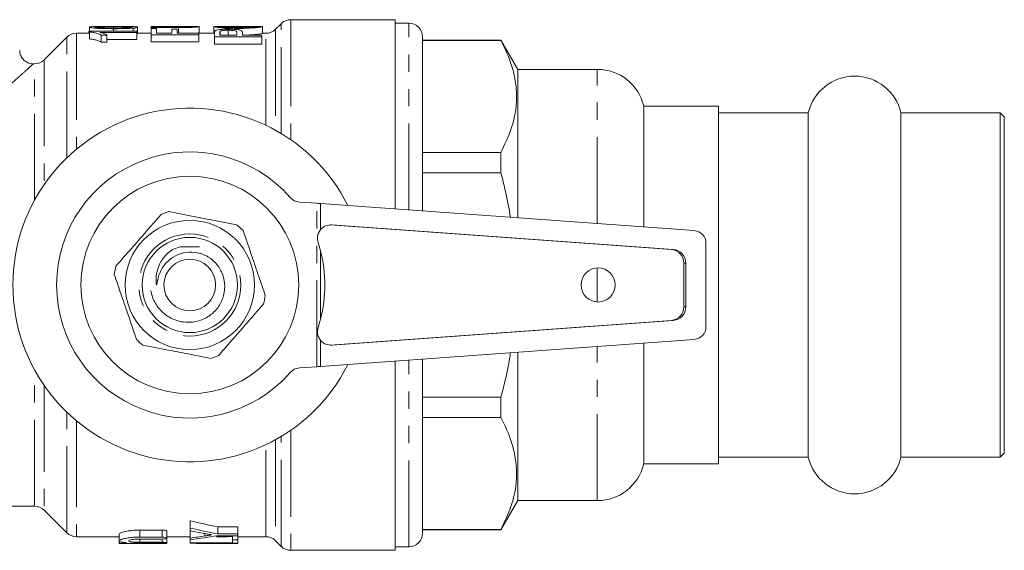
# Model space of a CAD drawing. Units: millimetres. Extents: x 128 to 279, y 86 to 269.
# Drawn here: x 206 to 279, y 98 to 137 of the extents above; entities that cross this region are included whole.
import ezdxf

# ---------------------------------------------------------------- set-up
doc = ezdxf.new("R2010")
doc.units = ezdxf.units.MM
doc.linetypes.add('PHANTOM', pattern=[12.7, 6.35, -1.27, 1.27, -1.27, 1.27, -1.27])

msp = doc.modelspace()

# ---------------------------------------------------------------- linework, layer by layer
at = {"color": 7, "linetype": 'Continuous', "lineweight": 15}
for p, q in [((211.387, 136.12), (211.387, 135.825)), ((214.594, 136.048), (214.594, 135.825)), ((214.932, 136.12), (214.932, 135.618)), ((215.921, 136.163), (217.911, 136.163)), ((215.921, 136.163), (215.921, 136.124)), ((215.921, 136.124), (215.921, 136.083)), ((217.911, 136.124), (215.921, 136.124)), ((215.921, 136.083), (217.935, 136.083)), ((215.921, 136.083), (215.921, 136.013)), ((219.405, 136.168), (218.929, 136.168)), ((219.466, 136.163), (219.405, 136.166)), ((219.466, 136.163), (219.466, 135.663)), ((220.526, 136.157), (220.526, 135.657)), ((221.137, 136.168), (220.662, 136.168)), ((222.323, 136.16), (222.323, 136.082)), ((222.367, 136.028), (222.367, 135.916)), ((223.991, 136.168), (223.508, 136.168)), ((224.116, 136.157), (224.116, 135.657)), ((225.474, 136.375), (225.06, 135.96)), ((233.867, 136.668), (226.181, 136.668)), ((233.867, 136.668), (233.867, 122.755)), ((234.867, 136.418), (233.867, 136.418)), ((209.724, 135.375), (208.06, 133.71)), ((211.387, 135.668), (210.431, 135.668)), ((211.342, 135.806), (211.387, 135.854)), ((211.342, 135.806), (211.342, 135.668)), ((211.387, 135.825), (211.387, 135.767)), ((214.887, 135.825), (211.387, 135.825)), ((211.387, 135.767), (211.387, 135.256)), ((212.159, 135.733), (214.887, 135.733)), ((212.262, 135.539), (212.675, 135.539)), ((212.262, 135.539), (212.262, 135.021)), ((212.675, 135.539), (212.675, 135.021)), ((213.161, 136.006), (213.161, 135.825)), ((214.887, 135.733), (214.887, 135.825)), ((214.887, 135.733), (214.887, 135.221)), ((215.921, 135.668), (214.932, 135.668)), ((215.921, 136.013), (215.921, 135.565)), ((216.325, 136.013), (215.921, 136.013)), ((215.921, 135.565), (219.421, 135.565)), ((215.921, 135.565), (215.921, 135.048)), ((216.325, 135.685), (216.325, 136.013)), ((217.447, 135.685), (216.325, 135.685)), ((217.447, 135.977), (217.447, 135.685)), ((217.85, 135.977), (217.447, 135.977)), ((217.85, 135.685), (217.85, 135.977)), ((219.421, 135.685), (217.85, 135.685)), ((219.466, 135.663), (219.388, 135.644)), ((219.421, 135.565), (219.421, 135.685)), ((219.421, 135.565), (219.421, 135.048)), ((220.526, 135.668), (219.466, 135.668)), ((220.571, 135.728), (220.571, 135.4)), ((220.571, 135.4), (224.071, 135.4)), ((220.571, 135.4), (220.571, 134.878)), ((220.975, 135.537), (220.975, 135.738)), ((222.231, 135.537), (220.975, 135.537)), ((221.005, 135.821), (221.005, 135.537)), ((221.591, 135.89), (221.591, 135.537)), ((222.231, 135.74), (222.231, 135.537)), ((222.635, 135.537), (222.635, 135.743)), ((224.071, 135.537), (222.635, 135.537)), ((224.071, 135.4), (224.071, 135.537)), ((224.071, 135.4), (224.071, 134.878)), ((224.353, 135.668), (224.116, 135.668)), ((235.867, 122.61), (235.867, 135.418)), ((212.675, 135.021), (212.262, 135.021)), ((214.887, 135.221), (212.675, 135.221)), ((219.421, 135.048), (215.921, 135.048)), ((224.071, 134.878), (220.571, 134.878)), ((241.626, 135.168), (235.867, 135.168)), ((235.867, 135.147), (241.626, 135.147)), ((242.867, 133.018), (241.626, 135.168)), ((241.626, 135.147), (241.626, 135.168)), ((207.353, 133.418), (207.239, 133.418)), ((248.71, 133.018), (242.867, 133.018)), ((242.867, 122.104), (242.867, 133.018)), ((257.617, 130.318), (252.117, 130.318)), ((252.117, 121.434), (252.117, 130.318)), ((257.617, 117.168), (257.617, 130.318)), ((264.21, 129.818), (257.617, 129.818)), ((264.21, 104.518), (264.21, 129.818)), ((278.317, 129.818), (271.024, 129.818)), ((271.024, 104.518), (271.024, 129.818)), ((278.617, 129.518), (278.317, 129.818)), ((278.317, 117.168), (278.317, 129.818)), ((278.617, 129.518), (278.617, 117.168)), ((241.626, 126.901), (235.867, 126.901)), ((241.626, 125.414), (241.626, 126.901)), ((235.867, 125.414), (241.626, 125.414)), ((228.096, 123.172), (226.822, 123.262)), ((255.832, 121.165), (228.374, 123.153)), ((254.153, 119.773), (229.071, 121.588)), ((254.292, 119.773), (229.21, 121.588)), ((228.197, 120.28), (228.374, 119.672)), ((256.697, 114.1), (256.697, 120.235)), ((217.5, 119.776), (218.06, 119.98)), ((255.073, 115.56), (255.073, 118.775)), ((255.212, 115.56), (255.212, 118.775)), ((257.617, 104.018), (257.617, 117.168)), ((278.317, 104.518), (278.317, 117.168)), ((278.617, 117.168), (278.617, 104.818)), ((228.374, 114.663), (228.197, 114.056)), ((229.071, 112.747), (254.153, 114.562)), ((229.21, 112.747), (254.292, 114.562)), ((228.374, 111.183), (255.832, 113.17)), ((252.117, 104.018), (252.117, 112.901)), ((242.867, 101.318), (242.867, 112.232)), ((233.867, 111.58), (233.867, 97.668)), ((235.867, 98.918), (235.867, 111.725)), ((226.822, 111.074), (228.096, 111.163)), ((241.626, 108.921), (235.867, 108.921)), ((241.626, 107.434), (241.626, 108.921)), ((235.867, 107.434), (241.626, 107.434)), ((257.617, 104.518), (264.21, 104.518)), ((271.024, 104.518), (278.317, 104.518)), ((278.317, 104.518), (278.617, 104.818)), ((252.117, 104.018), (257.617, 104.018)), ((241.626, 99.168), (242.867, 101.318)), ((242.867, 101.318), (248.71, 101.318)), ((203.267, 100.918), (207.353, 100.918)), ((208.06, 100.625), (209.724, 98.96)), ((216.727, 99.153), (215.098, 99.153)), ((218.803, 99.305), (218.803, 99.838)), ((218.803, 99.305), (218.803, 99.104)), ((220.821, 99.393), (222.303, 99.393)), ((220.821, 98.873), (220.821, 99.393)), ((222.303, 98.873), (222.303, 99.393)), ((241.626, 99.188), (235.867, 99.188)), ((235.867, 99.168), (241.626, 99.168)), ((241.626, 99.168), (241.626, 99.188)), ((210.431, 98.668), (213.577, 98.668)), ((213.577, 98.864), (213.577, 98.36)), ((215.098, 98.64), (216.727, 98.64)), ((216.727, 98.494), (215.098, 98.494)), ((217.077, 98.564), (217.077, 99.075)), ((217.077, 98.668), (218.803, 98.668)), ((217.077, 98.228), (217.077, 98.56)), ((218.803, 98.566), (218.803, 99.077)), ((218.803, 98.566), (218.803, 98.454)), ((218.803, 98.226), (218.803, 98.454)), ((220.737, 98.728), (221.9, 98.728)), ((222.303, 98.873), (220.821, 98.873)), ((220.821, 98.742), (222.303, 98.742)), ((221.9, 98.43), (221.9, 98.742)), ((222.303, 98.43), (221.9, 98.43)), ((221.9, 98.43), (221.9, 98.226)), ((222.303, 98.742), (222.303, 98.873)), ((222.303, 98.43), (222.303, 98.742)), ((222.303, 98.668), (224.353, 98.668)), ((222.303, 98.194), (222.303, 98.43)), ((213.577, 98.335), (213.577, 98.168)), ((213.577, 98.168), (214.355, 98.168)), ((215.098, 98.259), (216.727, 98.259)), ((216.727, 98.203), (215.098, 98.203)), ((215.098, 98.174), (216.727, 98.174)), ((217.077, 98.168), (217.077, 98.228)), ((218.803, 98.226), (218.803, 98.194)), ((221.9, 98.226), (218.803, 98.226)), ((218.803, 98.194), (222.303, 98.194)), ((218.803, 98.183), (218.803, 98.194)), ((220.738, 98.168), (222.039, 98.168)), ((222.303, 98.178), (222.303, 98.194)), ((222.303, 98.168), (222.303, 98.178)), ((225.06, 98.375), (225.474, 97.96)), ((233.867, 97.918), (234.867, 97.918)), ((226.181, 97.668), (233.867, 97.668))]:
    msp.add_line(p, q, dxfattribs=at)
at = {"color": 8, "linetype": 'PHANTOM', "lineweight": 0}
for p, q in [((213.159, 136.156), (213.159, 136.06)), ((217.911, 136.163), (217.911, 136.124)), ((217.935, 136.083), (217.935, 135.685)), ((225.474, 128.304), (225.474, 136.375)), ((226.181, 136.668), (226.181, 127.846)), ((234.867, 122.683), (234.867, 136.418)), ((209.724, 126.507), (209.724, 135.375)), ((210.431, 135.668), (210.431, 127.143)), ((224.353, 128.906), (224.353, 135.668)), ((225.06, 135.96), (225.06, 128.543)), ((207.353, 123.39), (207.353, 133.418)), ((208.06, 133.71), (208.06, 124.54)), ((248.71, 121.681), (248.71, 133.018)), ((228.096, 111.163), (228.096, 123.172)), ((228.374, 123.153), (228.374, 121.226)), ((229.071, 121.588), (229.21, 121.588)), ((228.374, 119.672), (228.374, 114.663)), ((254.153, 119.773), (254.292, 119.773)), ((255.073, 118.775), (255.212, 118.775)), ((248.71, 115.919), (248.71, 118.416)), ((255.073, 115.56), (255.212, 115.56)), ((254.153, 114.562), (254.292, 114.562)), ((228.374, 113.109), (228.374, 111.183)), ((229.071, 112.747), (229.21, 112.747)), ((248.71, 101.318), (248.71, 112.655)), ((234.867, 97.918), (234.867, 111.652)), ((207.353, 100.918), (207.353, 110.945)), ((208.06, 109.795), (208.06, 100.625)), ((209.724, 98.96), (209.724, 107.828)), ((210.431, 107.192), (210.431, 98.668)), ((226.181, 106.489), (226.181, 97.668)), ((225.06, 105.792), (225.06, 98.375)), ((225.474, 97.96), (225.474, 106.031)), ((224.353, 98.668), (224.353, 105.429)), ((215.098, 98.64), (215.098, 99.153)), ((216.727, 98.64), (216.727, 99.153)), ((215.098, 98.259), (215.098, 98.494)), ((216.727, 98.259), (216.727, 98.494)), ((219.873, 98.721), (219.873, 98.897)), ((215.098, 98.174), (215.098, 98.203)), ((216.727, 98.174), (216.727, 98.203))]:
    msp.add_line(p, q, dxfattribs=at)
at = {"color": 7, "linetype": 'Continuous', "lineweight": 15}
for centre, radius in [((218.767, 117.168), 8), ((218.767, 117.168), 4.75), ((218.767, 117.168), 3.5), ((218.767, 117.168), 1.9), ((248.767, 117.168), 1.25)]:
    msp.add_circle(centre, radius, dxfattribs=at)
at = {"color": 8, "linetype": 'PHANTOM', "lineweight": 0}
msp.add_circle((218.767, 117.168), 3.75, dxfattribs=at)
at = {"color": 7, "linetype": 'Continuous', "lineweight": 15}
for centre, radius, start, end in [((226.181, 135.668), 1, 90, 135), ((234.867, 135.418), 1, 0, 90), ((210.431, 134.668), 1, 90, 135), ((224.353, 136.668), 1, 270, 315), ((207.353, 134.418), 1, 270, 315), ((248.71, 129.518), 3.5, 13.21298, 90), ((267.617, 129.018), 3.5, 13.21298, 166.78702), ((218.767, 117.168), 13, 26.69324, 333.30676), ((218.767, 117.168), 9.785, 41.1138, 318.8862), ((226.892, 124.259), 1, 221.1138, 266), ((218.767, 117.168), 5.6, 105.61404, 112.08304), ((218.767, 117.168), 5.6, 45.61404, 52.08304), ((229.14, 120.605), 0.986, 85.93006, 140.95983), ((255.765, 120.235), 0.932, 360, 85.85979), ((218.595, 117.168), 10.095, 345.63318, 14.36682), ((254.077, 118.78), 0.996, 359.74804, 85.59323), ((254.216, 118.78), 0.996, 359.74804, 85.59323), ((218.767, 117.168), 5.6, 165.61404, 172.08304), ((218.767, 117.168), 5.6, 345.61404, 352.08304), ((254.077, 115.556), 0.996, 274.40677, 0.25196), ((254.216, 115.556), 0.996, 274.40677, 0.25196), ((255.765, 114.1), 0.932, 274.14021, 0), ((218.767, 117.168), 5.6, 225.61404, 232.08304), ((229.14, 113.73), 0.986, 219.04017, 274.06994), ((218.767, 117.168), 5.6, 285.61404, 292.08304), ((226.892, 110.076), 1, 94, 138.8862), ((267.617, 105.318), 3.5, 193.21298, 346.78702), ((248.71, 104.818), 3.5, 270, 346.78702), ((207.353, 99.918), 1, 45, 90), ((210.431, 99.668), 1, 225, 270), ((224.353, 97.668), 1, 45, 90), ((234.867, 98.918), 1, 270, 0), ((226.181, 98.668), 1, 225, 270)]:
    msp.add_arc(centre, radius, start, end, dxfattribs=at)
for centre, major_axis, ratio, start_param, end_param in [((228.096, 123.137), (2, -0.14), 0.017413, 1.432388, 1.572014), ((228.096, 111.198), (2, 0.14), 0.017413, 4.711171, 4.850797), ((228.505, 117.168), (27.721, 0), 0.667362, 4.354848, 4.431504), ((228.505, 117.168), (28.47, 0), 0.667362, 4.364662, 4.439088), ((228.108, 117.168), (30.012, 0), 0.633084, 4.397172, 4.433066), ((212.698, 117.168), (29.164, 0), 0.634338, 4.923279, 4.925973), ((213.876, 117.168), (28.47, 0), 0.667362, 4.886348, 4.958808), ((212.698, 117.168), (29.952, 0), 0.634338, 4.917649, 4.954283), ((220.738, 117.168), (46.595, 0), 0.397035, 4.712389, 4.73732), ((220.738, 117.168), (47.855, 0), 0.397035, 4.671951, 4.745106), ((222.039, 117.168), (51.38, 0), 0.369792, 4.712389, 4.717535)]:
    msp.add_ellipse(centre, major_axis=major_axis, ratio=ratio, start_param=start_param, end_param=end_param, dxfattribs=at)
for points, knots in [([(213.161, 136.166), (212.963, 136.166), (212.767, 136.166), (212.379, 136.165), (212.187, 136.165), (211.912, 136.162), (211.823, 136.161), (211.662, 136.158), (211.595, 136.155), (211.487, 136.148), (211.449, 136.144), (211.41, 136.136), (211.401, 136.133), (211.39, 136.127), (211.388, 136.123), (211.387, 136.12)], [0, 0, 0, 0, 0.25, 0.25, 0.5, 0.5, 0.625, 0.625, 0.75, 0.75, 0.875, 0.875, 0.9375, 0.9375, 1, 1, 1, 1]), ([(211.387, 136.12), (211.388, 136.113), (211.397, 136.105), (211.445, 136.088), (211.484, 136.08), (211.591, 136.063), (211.66, 136.055), (211.817, 136.041), (211.904, 136.035), (212.175, 136.02), (212.372, 136.014), (212.764, 136.008), (212.962, 136.007), (213.161, 136.006)], [0, 0, 0, 0, 0.125, 0.125, 0.25, 0.25, 0.375, 0.375, 0.5, 0.5, 0.75, 0.75, 1, 1, 1, 1]), ([(211.791, 136.119), (211.793, 136.124), (211.802, 136.129), (211.855, 136.137), (211.894, 136.14), (211.992, 136.146), (212.048, 136.148), (212.175, 136.151), (212.242, 136.152), (212.448, 136.154), (212.591, 136.155), (212.874, 136.155), (213.017, 136.156), (213.159, 136.156)], [0, 0, 0, 0, 0.125, 0.125, 0.25, 0.25, 0.375, 0.375, 0.5, 0.5, 0.75, 0.75, 1, 1, 1, 1]), ([(212.03, 136.08), (211.995, 136.083), (211.96, 136.086), (211.9, 136.092), (211.874, 136.095), (211.831, 136.102), (211.816, 136.106), (211.795, 136.113), (211.792, 136.116), (211.791, 136.119)], [0, 0, 0, 0, 0.25, 0.25, 0.5, 0.5, 0.75, 0.75, 1, 1, 1, 1]), ([(213.159, 136.06), (212.966, 136.06), (212.772, 136.061), (212.484, 136.065), (212.389, 136.066), (212.25, 136.07), (212.205, 136.072), (212.115, 136.076), (212.072, 136.078), (212.03, 136.08)], [0, 0, 0, 0, 0.5, 0.5, 0.75, 0.75, 0.875, 0.875, 1, 1, 1, 1]), ([(213.159, 136.156), (213.301, 136.156), (213.444, 136.155), (213.727, 136.155), (213.869, 136.154), (214.075, 136.152), (214.142, 136.151), (214.267, 136.148), (214.323, 136.146), (214.42, 136.141), (214.46, 136.137), (214.501, 136.131), (214.512, 136.129), (214.525, 136.125), (214.526, 136.122), (214.528, 136.12)], [0, 0, 0, 0, 0.25, 0.25, 0.5, 0.5, 0.625, 0.625, 0.75, 0.75, 0.875, 0.875, 0.9375, 0.9375, 1, 1, 1, 1]), ([(214.528, 136.12), (214.526, 136.117), (214.525, 136.115), (214.512, 136.109), (214.502, 136.106), (214.461, 136.098), (214.42, 136.093), (214.323, 136.084), (214.268, 136.079), (214.142, 136.072), (214.075, 136.07), (213.869, 136.064), (213.726, 136.063), (213.444, 136.06), (213.301, 136.06), (213.159, 136.06)], [0, 0, 0, 0, 0.0625, 0.0625, 0.125, 0.125, 0.25, 0.25, 0.375, 0.375, 0.5, 0.5, 0.75, 0.75, 1, 1, 1, 1]), ([(214.932, 136.12), (214.931, 136.123), (214.93, 136.127), (214.918, 136.133), (214.91, 136.136), (214.874, 136.144), (214.835, 136.148), (214.726, 136.155), (214.657, 136.157), (214.5, 136.161), (214.413, 136.162), (214.142, 136.165), (213.946, 136.165), (213.556, 136.166), (213.358, 136.166), (213.161, 136.166)], [0, 0, 0, 0, 0.0625, 0.0625, 0.125, 0.125, 0.25, 0.25, 0.375, 0.375, 0.5, 0.5, 0.75, 0.75, 1, 1, 1, 1]), ([(213.161, 136.166), (213.285, 136.166), (213.535, 136.166), (213.808, 136.166), (213.944, 136.165), (213.961, 136.165)], [0, 0, 0, 0, 0.465354, 0.931302, 1, 1, 1, 1]), ([(213.161, 136.006), (213.286, 136.007), (213.411, 136.007), (213.66, 136.009), (213.784, 136.012), (214.03, 136.018), (214.15, 136.022), (214.323, 136.03), (214.38, 136.033), (214.49, 136.04), (214.543, 136.044), (214.594, 136.048)], [0, 0, 0, 0, 0.25, 0.25, 0.5, 0.5, 0.75, 0.75, 0.875, 0.875, 1, 1, 1, 1]), ([(214.594, 136.048), (214.622, 136.051), (214.65, 136.053), (214.7, 136.059), (214.723, 136.062), (214.787, 136.071), (214.825, 136.078), (214.881, 136.09), (214.901, 136.097), (214.926, 136.109), (214.93, 136.114), (214.932, 136.12)], [0, 0, 0, 0, 0.125, 0.125, 0.25, 0.25, 0.5, 0.5, 0.75, 0.75, 1, 1, 1, 1]), ([(217.911, 136.163), (218.05, 136.163), (218.187, 136.163), (218.393, 136.164), (218.461, 136.164), (218.592, 136.165), (218.658, 136.165), (218.775, 136.166), (218.827, 136.167), (218.908, 136.168), (218.939, 136.168), (218.982, 136.167), (218.996, 136.167), (219.014, 136.165), (219.016, 136.163), (219.017, 136.162)], [0, 0, 0, 0, 0.25, 0.25, 0.375, 0.375, 0.5, 0.5, 0.625, 0.625, 0.75, 0.75, 0.875, 0.875, 1, 1, 1, 1]), ([(219.017, 136.162), (219.015, 136.16), (219.013, 136.158), (218.989, 136.153), (218.971, 136.151), (218.891, 136.143), (218.802, 136.136), (218.574, 136.128), (218.44, 136.126), (218.177, 136.124), (218.044, 136.124), (217.911, 136.124)], [0, 0, 0, 0, 0.125, 0.125, 0.25, 0.25, 0.5, 0.5, 0.75, 0.75, 1, 1, 1, 1]), ([(217.935, 136.083), (218.133, 136.084), (218.33, 136.084), (218.621, 136.09), (218.718, 136.092), (218.9, 136.099), (218.988, 136.103), (219.138, 136.113), (219.204, 136.119), (219.312, 136.13), (219.353, 136.135), (219.415, 136.145), (219.435, 136.15), (219.461, 136.157), (219.464, 136.16), (219.466, 136.163)], [0, 0, 0, 0, 0.25, 0.25, 0.375, 0.375, 0.5, 0.5, 0.625, 0.625, 0.75, 0.75, 0.875, 0.875, 1, 1, 1, 1]), ([(220.662, 136.166), (220.626, 136.167), (220.535, 136.167), (220.529, 136.161), (220.526, 136.157)], [0, 0, 0, 0, 0.4011243, 1, 1, 1, 1]), ([(220.526, 136.157), (220.527, 136.155), (220.529, 136.153), (220.538, 136.148), (220.546, 136.145), (220.577, 136.136), (220.609, 136.129), (220.7, 136.114), (220.757, 136.107), (220.895, 136.091), (220.975, 136.082), (221.15, 136.067), (221.248, 136.06), (221.454, 136.048), (221.562, 136.043), (221.786, 136.035), (221.902, 136.033), (222.133, 136.029), (222.25, 136.029), (222.367, 136.028)], [0, 0, 0, 0, 0.0625, 0.0625, 0.125, 0.125, 0.25, 0.25, 0.375, 0.375, 0.5, 0.5, 0.625, 0.625, 0.75, 0.75, 0.875, 0.875, 1, 1, 1, 1]), ([(220.93, 136.157), (220.932, 136.16), (220.938, 136.162), (220.974, 136.165), (221.002, 136.167), (221.112, 136.168), (221.222, 136.167), (221.426, 136.165), (221.5, 136.164), (221.655, 136.163), (221.735, 136.162), (221.899, 136.161), (221.984, 136.161), (222.153, 136.16), (222.238, 136.16), (222.323, 136.16)], [0, 0, 0, 0, 0.125, 0.125, 0.25, 0.25, 0.5, 0.5, 0.625, 0.625, 0.75, 0.75, 0.875, 0.875, 1, 1, 1, 1]), ([(222.373, 136.082), (222.197, 136.082), (222.022, 136.083), (221.678, 136.09), (221.507, 136.096), (221.296, 136.109), (221.235, 136.114), (221.127, 136.123), (221.079, 136.128), (221.003, 136.138), (220.975, 136.143), (220.948, 136.149), (220.94, 136.151), (220.932, 136.154), (220.931, 136.156), (220.93, 136.157)], [0, 0, 0, 0, 0.25, 0.25, 0.5, 0.5, 0.625, 0.625, 0.75, 0.75, 0.875, 0.875, 0.9375, 0.9375, 1, 1, 1, 1]), ([(222.323, 136.16), (222.408, 136.16), (222.493, 136.16), (222.66, 136.161), (222.743, 136.161), (222.989, 136.163), (223.149, 136.164), (223.42, 136.167), (223.531, 136.168), (223.643, 136.167), (223.669, 136.165), (223.704, 136.162), (223.71, 136.16), (223.712, 136.157)], [0, 0, 0, 0, 0.125, 0.125, 0.25, 0.25, 0.5, 0.5, 0.75, 0.75, 0.875, 0.875, 1, 1, 1, 1]), ([(222.367, 136.028), (222.48, 136.028), (222.592, 136.03), (222.812, 136.034), (222.92, 136.037), (223.238, 136.05), (223.437, 136.063), (223.688, 136.085), (223.762, 136.093), (223.891, 136.108), (223.946, 136.116), (224.032, 136.13), (224.065, 136.137), (224.106, 136.148), (224.114, 136.153), (224.116, 136.157)], [0, 0, 0, 0, 0.125, 0.125, 0.25, 0.25, 0.5, 0.5, 0.625, 0.625, 0.75, 0.75, 0.875, 0.875, 1, 1, 1, 1]), ([(223.712, 136.157), (223.71, 136.154), (223.704, 136.151), (223.671, 136.143), (223.646, 136.139), (223.576, 136.13), (223.533, 136.125), (223.431, 136.116), (223.372, 136.112), (223.18, 136.099), (223.028, 136.092), (222.788, 136.086), (222.705, 136.084), (222.54, 136.082), (222.456, 136.082), (222.373, 136.082)], [0, 0, 0, 0, 0.125, 0.125, 0.25, 0.25, 0.375, 0.375, 0.5, 0.5, 0.75, 0.75, 0.875, 0.875, 1, 1, 1, 1]), ([(224.116, 136.157), (224.113, 136.163), (224.111, 136.17), (223.998, 136.167), (223.991, 136.167)], [0, 0, 0, 0, 0.941354, 1, 1, 1, 1]), ([(211.387, 135.767), (211.437, 135.762), (211.486, 135.756), (211.578, 135.743), (211.622, 135.736), (211.748, 135.712), (211.826, 135.695), (211.972, 135.656), (212.039, 135.635), (212.16, 135.589), (212.212, 135.564), (212.262, 135.539)], [0, 0, 0, 0, 0.125, 0.125, 0.25, 0.25, 0.5, 0.5, 0.75, 0.75, 1, 1, 1, 1]), ([(212.675, 135.539), (212.645, 135.558), (212.612, 135.577), (212.537, 135.612), (212.497, 135.629), (212.412, 135.662), (212.367, 135.678), (212.269, 135.707), (212.216, 135.72), (212.159, 135.733)], [0, 0, 0, 0, 0.25, 0.25, 0.5, 0.5, 0.75, 0.75, 1, 1, 1, 1]), ([(221.577, 135.968), (221.519, 135.968), (221.461, 135.968), (221.347, 135.965), (221.291, 135.963), (221.125, 135.956), (221.021, 135.948), (220.837, 135.925), (220.762, 135.911), (220.682, 135.885), (220.66, 135.875), (220.626, 135.856), (220.615, 135.845), (220.604, 135.834)], [0, 0, 0, 0, 0.125, 0.125, 0.25, 0.25, 0.5, 0.5, 0.75, 0.75, 0.875, 0.875, 1, 1, 1, 1]), ([(220.975, 135.738), (220.975, 135.752), (220.975, 135.767), (220.979, 135.78), (220.981, 135.787), (220.983, 135.794), (220.987, 135.801), (220.991, 135.807), (220.997, 135.814), (221.005, 135.821)], [0, 0, 0, 0, 0.0002058841, 0.0002058841, 0.0002058841, 0.0003093056, 0.0003093056, 0.0003093056, 0.000413551, 0.000413551, 0.000413551, 0.000413551]), ([(221.005, 135.821), (221.015, 135.826), (221.026, 135.832), (221.053, 135.842), (221.071, 135.847), (221.129, 135.86), (221.177, 135.868), (221.285, 135.879), (221.343, 135.883), (221.465, 135.889), (221.528, 135.889), (221.591, 135.89)], [0, 0, 0, 0, 0.125, 0.125, 0.25, 0.25, 0.5, 0.5, 0.75, 0.75, 1, 1, 1, 1]), ([(222.635, 135.743), (222.632, 135.776), (222.625, 135.807), (222.577, 135.85), (222.556, 135.864), (222.498, 135.89), (222.461, 135.902), (222.365, 135.922), (222.306, 135.93), (222.178, 135.945), (222.11, 135.951), (221.965, 135.96), (221.888, 135.963), (221.734, 135.967), (221.656, 135.968), (221.577, 135.968)], [0, 0, 0, 0, 0.25, 0.25, 0.375, 0.375, 0.5, 0.5, 0.625, 0.625, 0.75, 0.75, 0.875, 0.875, 1, 1, 1, 1]), ([(221.591, 135.89), (221.639, 135.889), (221.688, 135.889), (221.783, 135.886), (221.83, 135.884), (221.965, 135.875), (222.046, 135.864), (222.158, 135.835), (222.188, 135.817), (222.225, 135.78), (222.229, 135.76), (222.231, 135.74)], [0, 0, 0, 0, 0.125, 0.125, 0.25, 0.25, 0.5, 0.5, 0.75, 0.75, 1, 1, 1, 1]), ([(224.116, 135.657), (224.098, 135.648), (224.064, 135.631), (223.759, 135.588), (223.36, 135.552), (223.055, 135.542), (222.925, 135.537)], [0, 0, 0, 0, 0.2774735, 0.5566628, 0.8094228, 1, 1, 1, 1]), ([(212.262, 135.021), (212.212, 135.048), (212.16, 135.073), (212.039, 135.12), (211.973, 135.141), (211.827, 135.181), (211.749, 135.2), (211.621, 135.224), (211.578, 135.231), (211.486, 135.245), (211.437, 135.25), (211.387, 135.256)], [0, 0, 0, 0, 0.25, 0.25, 0.5, 0.5, 0.75, 0.75, 0.875, 0.875, 1, 1, 1, 1]), ([(241.626, 135.147), (241.819, 134.756), (242.206, 133.973), (242.595, 132.769), (242.797, 131.544), (242.776, 130.145), (242.435, 128.585), (241.896, 127.465), (241.626, 126.901)], [0, 0, 0, 0, 0.144834, 0.289628, 0.437839, 0.586036, 0.791817, 1, 1, 1, 1]), ([(207.24, 133.429), (207.192, 133.428), (207.036, 133.425), (206.773, 133.53), (206.495, 133.746), (206.327, 134.04), (206.263, 134.268), (206.271, 134.379), (206.272, 134.394)], [0, 0, 0, 0, 0.094806, 0.308757, 0.54302, 0.781007, 0.969622, 1, 1, 1, 1]), ([(241.626, 125.414), (241.744, 124.954), (242.023, 123.873), (242.219, 122.774), (242.333, 122.142)], [0, 0, 0, 0, 0.425203, 1, 1, 1, 1]), ([(216.662, 122.357), (216.576, 122.259), (216.18, 121.805), (215.45, 120.97), (214.412, 119.783), (213.717, 118.987), (213.343, 118.559)], [0, 0, 0, 0, 0.07896, 0.365173, 0.658395, 1, 1, 1, 1]), ([(217.26, 122.561), (217.74, 122.466), (218.711, 122.275), (220.394, 121.943), (221.548, 121.716), (222.208, 121.585)], [0, 0, 0, 0, 0.294848, 0.596544, 1, 1, 1, 1]), ([(224.314, 116.396), (224.155, 116.859), (223.836, 117.797), (223.282, 119.419), (222.902, 120.533), (222.684, 121.17)], [0, 0, 0, 0, 0.2948477, 0.5965444, 1, 1, 1, 1]), ([(228.374, 121.226), (228.312, 121.132), (228.188, 120.945), (228.124, 120.605), (228.173, 120.388), (228.197, 120.28)], [0, 0, 0, 0, 0.335332, 0.670609, 1, 1, 1, 1]), ([(215.894, 116.773), (215.947, 116.557), (216.079, 116.028), (216.572, 115.289), (217.341, 114.693), (218.262, 114.399), (219.213, 114.425), (220.087, 114.769), (220.788, 115.376), (221.235, 116.172), (221.388, 117.061), (221.236, 117.935), (220.802, 118.695), (220.151, 119.264), (219.349, 119.579), (218.495, 119.609), (217.719, 119.362), (217.091, 118.907), (216.704, 118.39), (216.488, 117.89), (216.396, 117.526), (216.367, 117.293), (216.347, 117.209), (216.342, 117.195), (216.339, 117.187), (216.334, 117.183), (216.332, 117.183), (216.329, 117.184), (216.326, 117.187), (216.319, 117.198), (216.304, 117.251), (216.281, 117.47), (216.286, 117.974), (216.499, 118.708), (216.957, 119.361), (217.345, 119.657), (217.5, 119.776)], [0, 0, 0, 0, 0.035303, 0.086464, 0.137654, 0.187607, 0.237237, 0.286125, 0.334204, 0.382025, 0.42856, 0.475132, 0.520293, 0.56529, 0.610255, 0.654635, 0.698619, 0.73738, 0.776139, 0.799699, 0.82363, 0.835588, 0.837008, 0.837548, 0.838212, 0.838409, 0.838608, 0.838777, 0.839022, 0.839494, 0.841196, 0.847952, 0.87489, 0.921824, 0.968722, 1, 1, 1, 1]), ([(219.471, 119.981), (219.349, 119.981), (218.884, 119.98), (218.41, 119.98), (218.06, 119.98)], [0, 0, 0, 0, 0.261381, 1, 1, 1, 1]), ([(213.22, 117.939), (213.378, 117.476), (213.698, 116.539), (214.252, 114.916), (214.632, 113.803), (214.85, 113.166)], [0, 0, 0, 0, 0.294848, 0.596544, 1, 1, 1, 1]), ([(224.191, 115.776), (224.106, 115.678), (223.709, 115.225), (222.979, 114.389), (221.942, 113.202), (221.246, 112.407), (220.872, 111.978)], [0, 0, 0, 0, 0.07896, 0.365173, 0.658395, 1, 1, 1, 1]), ([(228.197, 114.056), (228.173, 113.946), (228.124, 113.727), (228.189, 113.387), (228.313, 113.202), (228.374, 113.109)], [0, 0, 0, 0, 0.334402, 0.668822, 1, 1, 1, 1]), ([(220.274, 111.774), (219.794, 111.869), (218.822, 112.06), (217.14, 112.392), (215.986, 112.62), (215.326, 112.75)], [0, 0, 0, 0, 0.294848, 0.596544, 1, 1, 1, 1]), ([(242.327, 112.193), (242.308, 112.048), (242.161, 110.942), (241.874, 109.861), (241.626, 108.921)], [0, 0, 0, 0, 0.130335, 1, 1, 1, 1]), ([(241.626, 107.434), (241.819, 107.043), (242.206, 106.26), (242.595, 105.056), (242.797, 103.831), (242.776, 102.432), (242.435, 100.873), (241.896, 99.752), (241.626, 99.188)], [0, 0, 0, 0, 0.144834, 0.289628, 0.437839, 0.586036, 0.791817, 1, 1, 1, 1]), ([(215.098, 99.153), (214.896, 99.153), (214.697, 99.143), (214.419, 99.117), (214.332, 99.106), (214.167, 99.082), (214.089, 99.068), (213.879, 99.025), (213.767, 98.991), (213.617, 98.926), (213.577, 98.893), (213.577, 98.864)], [0, 0, 0, 0, 0.25, 0.25, 0.375, 0.375, 0.5, 0.5, 0.75, 0.75, 1, 1, 1, 1]), ([(217.072, 99.075), (217.072, 99.08), (217.072, 99.095), (217.025, 99.117), (216.942, 99.137), (216.838, 99.15), (216.762, 99.152), (216.727, 99.153)], [0, 0, 0, 0, 0.150317, 0.372068, 0.592447, 0.808376, 1, 1, 1, 1]), ([(214.127, 98.228), (214.006, 98.236), (213.903, 98.246), (213.734, 98.272), (213.67, 98.288), (213.548, 98.342), (213.562, 98.39), (213.719, 98.464), (213.794, 98.49), (213.98, 98.537), (214.094, 98.56), (214.346, 98.597), (214.488, 98.613), (214.784, 98.634), (214.94, 98.64), (215.098, 98.64)], [0, 0, 0, 0, 0.125, 0.125, 0.25, 0.25, 0.5, 0.5, 0.625, 0.625, 0.75, 0.75, 0.875, 0.875, 1, 1, 1, 1]), ([(215.098, 98.494), (214.989, 98.494), (214.882, 98.49), (214.683, 98.475), (214.592, 98.464), (214.365, 98.424), (214.277, 98.389), (214.276, 98.344), (214.297, 98.329), (214.378, 98.304), (214.438, 98.294), (214.668, 98.268), (214.88, 98.259), (215.098, 98.259)], [0, 0, 0, 0, 0.125, 0.125, 0.25, 0.25, 0.5, 0.5, 0.625, 0.625, 0.75, 0.75, 1, 1, 1, 1]), ([(216.727, 98.64), (216.82, 98.64), (216.911, 98.631), (217.039, 98.602), (217.076, 98.582), (217.077, 98.545), (217.041, 98.527), (216.911, 98.501), (216.82, 98.494), (216.727, 98.494)], [0, 0, 0, 0, 0.25, 0.25, 0.5, 0.5, 0.75, 0.75, 1, 1, 1, 1]), ([(219.833, 98.904), (219.927, 98.887), (220.02, 98.87), (220.114, 98.854), (220.161, 98.846), (220.207, 98.838), (220.254, 98.83), (220.301, 98.822), (220.348, 98.814), (220.394, 98.806)], [0, 0, 0, 0, 0.0003358345, 0.0003358345, 0.0003358345, 0.0005037558, 0.0005037558, 0.0005037558, 0.0006716786, 0.0006716786, 0.0006716786, 0.0006716786]), ([(220.394, 98.806), (220.307, 98.791), (220.221, 98.777), (220.134, 98.762), (220.09, 98.755), (220.047, 98.748), (220.004, 98.741), (219.96, 98.734), (219.917, 98.728), (219.873, 98.721)], [0, 0, 0, 0, 0.0003114769, 0.0003114769, 0.0003114769, 0.0004672187, 0.0004672187, 0.0004672187, 0.0006229614, 0.0006229614, 0.0006229614, 0.0006229614]), ([(213.596, 98.172), (213.591, 98.173), (213.57, 98.175), (213.711, 98.194), (213.93, 98.214), (214.092, 98.226), (214.127, 98.228)], [0, 0, 0, 0, 0.130114, 0.51242, 0.89565, 1, 1, 1, 1]), ([(214.282, 98.169), (214.294, 98.168), (214.323, 98.167), (214.415, 98.168), (214.477, 98.169), (214.701, 98.171), (214.897, 98.174), (215.098, 98.174)], [0, 0, 0, 0, 0.25, 0.25, 0.5, 0.5, 1, 1, 1, 1]), ([(215.098, 98.203), (215.006, 98.203), (214.822, 98.202), (214.575, 98.193), (214.391, 98.184), (214.286, 98.175), (214.287, 98.172), (214.287, 98.171)], [0, 0, 0, 0, 0.2144215, 0.4288341, 0.6434867, 0.8583989, 1, 1, 1, 1]), ([(216.727, 98.259), (216.819, 98.259), (216.91, 98.256), (217.039, 98.243), (217.076, 98.235), (217.077, 98.221), (217.04, 98.214), (216.909, 98.206), (216.819, 98.203), (216.727, 98.203)], [0, 0, 0, 0, 0.25, 0.25, 0.5, 0.5, 0.75, 0.75, 1, 1, 1, 1]), ([(216.727, 98.174), (216.766, 98.174), (216.845, 98.174), (216.95, 98.175), (217.028, 98.178), (217.072, 98.182), (217.072, 98.185), (217.072, 98.186)], [0, 0, 0, 0, 0.214611, 0.429221, 0.643846, 0.858532, 1, 1, 1, 1])]:
    msp.add_open_spline(points, degree=3, knots=knots, dxfattribs=at)
msp.add_open_spline([(220.604, 135.834), (220.576, 135.802), (220.572, 135.766), (220.571, 135.728)], degree=3, dxfattribs=at)
at = {"color": 8, "linetype": 'PHANTOM', "lineweight": 0}
msp.add_open_spline([(207.239, 133.393), (207.232, 133.386), (207.218, 133.373), (206.872, 133.062), (206.31, 132.557), (205.513, 131.845), (204.505, 130.947), (203.691, 130.233), (203.267, 129.861)], degree=3, knots=[0, 0, 0, 0, 0.140282, 0.299698, 0.463489, 0.634926, 0.809925, 1, 1, 1, 1], dxfattribs=at)

doc.saveas('drawing.dxf')
